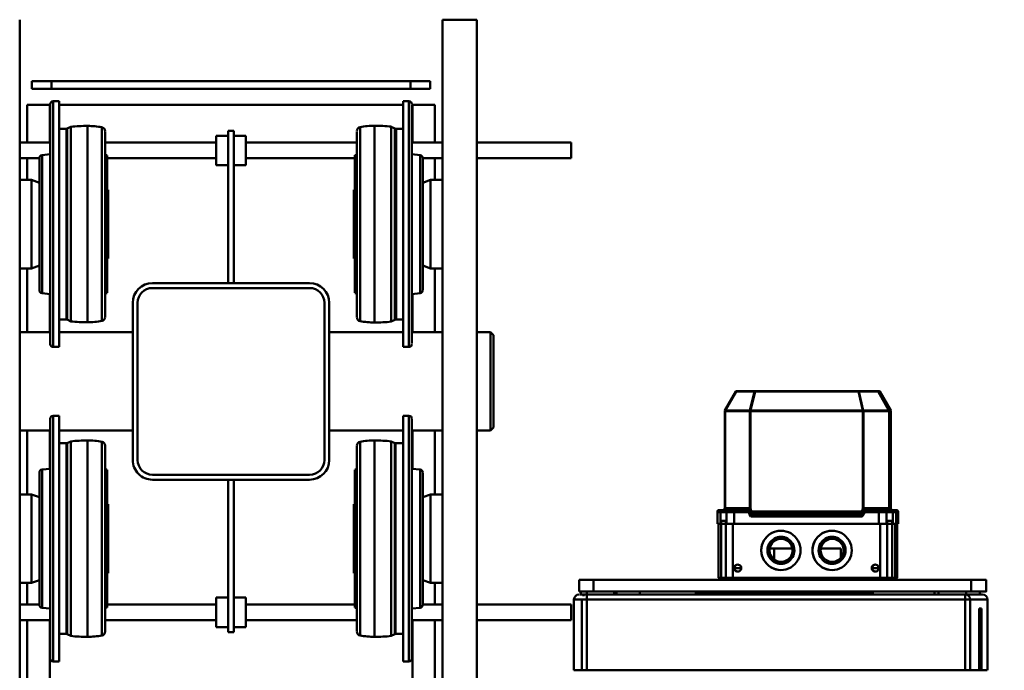
# Model space of a CAD drawing. Units: millimetres. Extents: x 0 to 11880, y 0 to 8400.
# Drawn here: x 2505 to 3507, y 3152 to 3813 of the extents above; entities that cross this region are included whole.
import ezdxf

# ---------------------------------------------------------------- set-up
doc = ezdxf.new("R2010")
doc.units = ezdxf.units.MM
doc.header["$MEASUREMENT"] = 0
doc.layers.add('(1) Shape lines', color=7, linetype='Continuous', lineweight=35)
doc.layers.add('(6) Dimensions', color=7, linetype='Continuous', lineweight=35)
doc.styles.add('Arial', font='ARIAL.TTF')
doc.dimstyles.new('Vertex Style', dxfattribs={"dimscale": 20, "dimtxt": 0.18, "dimasz": 3.6, "dimexe": 1.8, "dimexo": 0.0625, "dimgap": 1.7, "dimtad": 1, "dimdec": 1, "dimdsep": 46, "dimtxsty": 'Arial', "dimblk1": 'CLOSED', "dimblk2": 'CLOSED', "dimsah": 1, "dimcen": 0.09, "dimdle": 1.8, "dimclrd": 9, "dimclre": 9, "dimadec": 1, "dimazin": 2, "dimtfac": 0.65, "dimtdec": 4, "dimtmove": 0, "dimatfit": 3, "dimfxl": 0, "dimtolj": 1, "dimtzin": 0, "dimlwd": 25, "dimlwe": 25, "dimarcsym": 0})

# ---------------------------------------------------------------- blocks, each defined once
blk = doc.blocks.new('_Closed')
at = {"color": 0, "linetype": 'ByBlock', "lineweight": -2}
for p, q in [((-1, 0.166667), (0, 0)), ((-1, 0.166667), (-1, -0.166667)), ((0, 0), (-1, -0.166667)), ((0, 0), (-1, 0))]:
    blk.add_line(p, q, dxfattribs=at)
blk = doc.blocks.new('*D32')
at = {"layer": '(6) Dimensions', "color": 9, "lineweight": 25}
for p, q in [((2945, 3878.5), (3721, 3878.5)), ((3685, 3806.5), (3685, 2007.5)), ((2945, 1935.5), (3721, 1935.5))]:
    blk.add_line(p, q, dxfattribs=at)
at = {"layer": 'Defpoints', "color": 0}
for p in [(2885, 3878.5), (2885, 1935.5), (3685, 1935.5)]:
    blk.add_point(p, dxfattribs=at)
at = {"layer": '(6) Dimensions', "color": 9, "lineweight": 25, "xscale": 72, "yscale": 72, "zscale": 72}
for p, rotation in [((3685, 3878.5), 89.99999999999999), ((3685, 1935.5), 270)]:
    blk.add_blockref('_Closed', p, dxfattribs=dict(at, rotation=rotation))
at = {"layer": '(6) Dimensions', "color": 0, "lineweight": 35, "insert": (3618.7, 2907), "char_height": 70, "attachment_point": 5, "rotation": 90, "style": 'Arial'}
blk.add_mtext('\\A1;1943', dxfattribs=at)
blk = doc.blocks.new('Crane_3D_1_3ce1cd71-6272-4856-b6dc-6b305a1f5c1c')
at = {"layer": '(1) Shape lines', "color": 7, "linetype": 'Continuous', "lineweight": 50, "ltscale": 60}
for p, q in [((-389.6, 768.2), (-377.6, 768.2)), ((-389.6, 768.2), (-377.6, 768.2)), ((-377.6, 761.8), (-377.6, 747.9)), ((-377.6, 761.8), (-374.6, 761.8)), ((-374.6, 764.7), (-374.6, 747.1)), ((-369.6, 752.1), (-369.6, 769.7)), ((-369.6, 769.7), (-297.6, 769.7)), ((-297.6, 763.5), (-360.5, 763.5)), ((-360.5, 763.5), (-360.5, 761.1)), ((-356.5, 761.5), (-297.6, 761.5)), ((-297.6, 769.2), (-297.6, 763.5)), ((-297.6, 761.5), (-297.6, 763.5)), ((-297.6, 761.5), (-297.6, 761.1)), ((-297.6, 761.5), (-297.6, 761.5)), ((-389.6, 752.9), (-389.6, 368.8)), ((-389.6, 752.9), (-377.6, 752.9)), ((-369.6, 747), (-369.6, 752.1)), ((-297.6, 752.1), (-369.6, 752.1)), ((-360.5, 761.1), (-297.6, 761.1)), ((-360.2, 761.1), (-297.6, 761.1)), ((-358.5, 761.1), (-358.5, 761.3)), ((-356.5, 761.1), (-356.5, 761.3)), ((-297.6, 761.1), (-297.6, 752.1)), ((-297.6, 747), (-297.6, 752.1)), ((-377.6, 747.9), (-374.6, 747.9)), ((-374.6, 747.1), (-374.6, 362)), ((-369.6, 747), (-297.6, 747)), ((-369.6, 361.9), (-369.6, 747)), ((-297.6, 747), (-297.6, 361.9)), ((-377.6, 389.9), (-377.6, 719.9)), ((-374.6, 719.9), (-377.6, 719.9)), ((-374.6, 715.8), (-377.6, 715.8)), ((-561.3, 669.8), (-561.3, 671.3)), ((-462.6, 671.3), (-561.3, 671.3)), ((-561.3, 671.3), (-462.6, 671.3)), ((-460.8, 672.3), (-461.1, 671.9)), ((-460.6, 673.1), (-460.7, 672.5)), ((-460.6, 676.6), (-460.6, 676.8)), ((-460.6, 676.6), (-460.6, 675)), ((-460.6, 674.8), (-460.6, 675)), ((-460.6, 674.8), (-460.6, 672)), ((-460.6, 665.5), (-460.6, 672)), ((-458.6, 678.6), (-458.6, 678.8)), ((-446.6, 678.8), (-458.6, 678.8)), ((-458.6, 678.8), (-446.6, 678.8)), ((-458.6, 678.6), (-458.6, 677.5)), ((-456.9, 678.6), (-458.6, 678.6)), ((-456.9, 677.5), (-458.6, 677.5)), ((-458.6, 676.8), (-458.6, 677)), ((-458.6, 677), (-456.9, 677)), ((-458.6, 677), (-456.9, 677)), ((-458.6, 676.8), (-446.6, 676.8)), ((-458.6, 676.8), (-458.6, 673.4)), ((-458.6, 666.9), (-458.6, 673.4)), ((-458.6, 673.4), (-446.6, 673.4)), ((-458, 673.4), (-458, 673.4)), ((-457.6, 673.4), (-457.6, 673.4)), ((-456.9, 677.5), (-457, 677)), ((-457, 673.4), (-457, 673.4)), ((-456.6, 673.4), (-456.6, 673.4)), ((-454.1, 677.1), (-454.1, 678.5)), ((-451.8, 673.4), (-451.8, 673.4)), ((-448.6, 672), (-449.6, 672)), ((-449.6, 668.4), (-449.6, 672)), ((-449.4, 673.4), (-449.4, 673.4)), ((-448.6, 673.5), (-448.6, 673.5)), ((-448.6, 672.7), (-448.6, 672)), ((-391.6, 672.7), (-448.6, 672.7)), ((-446.6, 676.8), (-446.6, 678.8)), ((-391.6, 677.9), (-446.6, 677.9)), ((-446.6, 677.9), (-391.6, 677.9)), ((-446.6, 676.8), (-446.6, 673.4)), ((-391.6, 675.8), (-446.6, 675.8)), ((-446.6, 666.9), (-446.6, 673.4)), ((-391.6, 675.8), (-391.6, 677.9)), ((-391.6, 675.7), (-391.6, 675.8)), ((-391.6, 675.7), (-391.6, 675.7)), ((-391.6, 672.7), (-391.6, 675.7)), ((-391.6, 667.6), (-391.6, 672.7)), ((-389.6, 675.9), (-389.6, 675.9)), ((-389.6, 675.9), (-389.6, 675.9)), ((-389.6, 673.8), (-389.6, 673.8)), ((-389.6, 673.8), (-389.6, 673.8)), ((-581.1, 660), (-561.8, 671.2)), ((-581.1, 660), (-561.8, 671.2)), ((-581.1, 658.6), (-561.8, 669.7)), ((-581.1, 658.4), (-561.8, 669.4)), ((-561.8, 669.7), (-561.8, 671.2)), ((-561.8, 643.3), (-561.8, 669.4)), ((-561.8, 666.5), (-561.8, 666.5)), ((-561.8, 666.3), (-561.8, 666.3)), ((-561.8, 665.1), (-561.8, 665.1)), ((-561.8, 664.8), (-561.8, 664.8)), ((-462.6, 669.8), (-561.3, 669.8)), ((-561.3, 669.5), (-561.3, 669.8)), ((-462.6, 669.5), (-561.3, 669.5)), ((-561.3, 643.4), (-561.3, 669.5)), ((-462.6, 669.5), (-462.6, 643.4)), ((-460.6, 659.1), (-460.6, 665.5)), ((-458.6, 667.3), (-458.6, 667.3)), ((-458.6, 667), (-458.6, 667)), ((-458.6, 659.1), (-458.6, 666.9)), ((-446.6, 666.9), (-458.6, 666.9)), ((-448.6, 668.4), (-449.6, 668.4)), ((-448.6, 668.4), (-448.6, 667.6)), ((-391.6, 667.6), (-448.6, 667.6)), ((-446.6, 659.1), (-446.6, 666.9)), ((-425.6, 667.7), (-425.6, 667.7)), ((-425.6, 667.7), (-425.6, 667.7)), ((-425.6, 667.6), (-425.6, 667.6)), ((-391.6, 661.3), (-391.6, 667.6)), ((-391.6, 660.5), (-391.6, 661.3)), ((-389.6, 671.1), (-389.6, 671.1)), ((-389.6, 669), (-389.6, 669)), ((-389.6, 662.5), (-389.6, 662.5)), ((-581.6, 657.8), (-581.6, 659.1)), ((-581.6, 638.3), (-581.6, 657.8)), ((-581.1, 658.6), (-581.1, 660)), ((-581.1, 638.9), (-581.1, 658.4)), ((-460.6, 644), (-460.6, 659.1)), ((-458.6, 644), (-458.6, 659.1)), ((-446.6, 659.1), (-458.6, 659.1)), ((-458.6, 653.1), (-458.6, 653.1)), ((-455.6, 659.1), (-455.6, 659.1)), ((-455.6, 659.1), (-455.6, 659.1)), ((-455.6, 659.1), (-455.6, 659.1)), ((-452.7, 659.1), (-452.7, 659.1)), ((-452.7, 659.1), (-452.7, 659.1)), ((-451.6, 659.1), (-451.6, 659.1)), ((-451.6, 659.1), (-451.6, 659.1)), ((-448.6, 659.1), (-448.6, 659.1)), ((-391.6, 660.5), (-446.6, 660.5)), ((-446.6, 511.9), (-446.6, 659.1)), ((-425.6, 660.4), (-425.6, 660.4)), ((-425.6, 660.4), (-425.6, 660.4)), ((-401.6, 655.8), (-401.6, 659)), ((-401.6, 655.8), (-401.6, 652.3)), ((-401.6, 652.3), (-401.6, 652)), ((-397.6, 660.5), (-397.6, 660.5)), ((-397.6, 660.5), (-397.6, 660.5)), ((-395.6, 660.5), (-395.6, 660.5)), ((-391.6, 660.5), (-391.6, 660.5)), ((-391.6, 510.5), (-391.6, 660.5)), ((-376.6, 653), (-375.6, 653)), ((-581.1, 638.9), (-561.8, 643.3)), ((-581.1, 638.3), (-561.8, 642.7)), ((-561.8, 643.7), (-561.8, 643.7)), ((-561.8, 528.5), (-561.8, 642.7)), ((-561.3, 643.4), (-561.3, 642.7)), ((-561.3, 643.4), (-462.6, 643.4)), ((-561.3, 528.5), (-561.3, 642.7)), ((-561.3, 642.7), (-462.6, 642.7)), ((-560.8, 643.4), (-560.8, 643.4)), ((-560.8, 642.7), (-560.8, 642.7)), ((-560.8, 642.7), (-560.8, 642.7)), ((-560.3, 643.4), (-560.3, 643.4)), ((-560.3, 643.4), (-560.3, 643.4)), ((-560.3, 642.7), (-560.3, 642.7)), ((-560.3, 642.7), (-560.3, 642.7)), ((-459.6, 642.1), (-459.1, 642.1)), ((-459.1, 643), (-459.1, 642.1)), ((-459.1, 529.1), (-459.1, 642.1)), ((-459.1, 641.8), (-459.1, 641.8)), ((-458.6, 644.1), (-458.6, 644.1)), ((-456.9, 644), (-458.6, 644)), ((-456.9, 643), (-458.6, 643)), ((-456.9, 643), (-458.6, 643)), ((-457.1, 529.1), (-457.1, 642.1)), ((-457.1, 642.1), (-456, 642)), ((-456, 642), (-456, 529)), ((-456, 641.8), (-456, 641.8)), ((-454.1, 642), (-454.1, 529)), ((-454.1, 641.8), (-454.1, 641.8)), ((-389.6, 649.9), (-389.6, 649.9)), ((-389.6, 649.9), (-389.6, 649.9)), ((-389.6, 647.8), (-389.6, 647.8)), ((-389.6, 647.8), (-389.6, 647.8)), ((-581.6, 533.4), (-581.6, 638.3)), ((-581.1, 533.3), (-581.1, 638.3)), ((-459.1, 641.1), (-459.1, 641.1)), ((-456, 641.1), (-456, 641.1)), ((-454.1, 641.1), (-454.1, 641.1)), ((-419.6, 623.3), (-419.6, 625.3)), ((-412, 620.5), (-421.6, 620.5)), ((-421.6, 600.2), (-421.6, 620.5)), ((-421.6, 620.5), (-412, 620.5)), ((-421.6, 591.7), (-421.6, 591.7)), ((-419.6, 599.9), (-419.6, 599.8)), ((-419.6, 599.8), (-419.6, 597.8)), ((-419.6, 591.5), (-419.6, 591.5)), ((-421.6, 573), (-421.6, 573)), ((-419.6, 571.3), (-419.6, 573.3)), ((-410.5, 552.5), (-421.6, 552.5)), ((-410.5, 552.5), (-421.6, 552.5)), ((-421.6, 548.1), (-421.6, 552.4)), ((-401, 552.5), (-401, 552.5)), ((-401, 552.5), (-401, 552.5)), ((-419.6, 547.9), (-419.6, 547.8)), ((-419.6, 547.8), (-419.6, 545.8)), ((-407.2, 544), (-407.2, 544)), ((-407.2, 544), (-407.2, 544)), ((-403.6, 547.8), (-403.6, 547.8)), ((-581.6, 514.6), (-581.6, 533.4)), ((-581.1, 533.3), (-561.8, 528.5)), ((-581.1, 513.9), (-581.1, 532.7)), ((-581.1, 532.7), (-561.8, 527.9)), ((-459.1, 532.5), (-459.1, 532.5)), ((-459.1, 531.8), (-459.1, 531.8)), ((-456, 532.5), (-456, 532.5)), ((-456, 531.8), (-456, 531.8)), ((-454.1, 532.5), (-454.1, 532.5)), ((-454.1, 531.8), (-454.1, 531.8)), ((-421.6, 539.9), (-421.6, 539.9)), ((-419.6, 539.5), (-419.6, 539.5)), ((-561.8, 502.7), (-561.8, 527.9)), ((-462.6, 528.5), (-561.3, 528.5)), ((-561.3, 527.8), (-561.3, 528.5)), ((-462.6, 527.8), (-561.3, 527.8)), ((-561.3, 502.6), (-561.3, 527.8)), ((-560.8, 528.5), (-560.8, 528.5)), ((-560.8, 528.5), (-560.8, 528.5)), ((-560.8, 527.8), (-560.8, 527.8)), ((-560.8, 527.8), (-560.8, 527.8)), ((-560.3, 528.5), (-560.3, 528.5)), ((-560.3, 528.5), (-560.3, 528.5)), ((-560.3, 527.8), (-560.3, 527.8)), ((-560.3, 527.8), (-560.3, 527.8)), ((-462.6, 527.8), (-462.6, 502.6)), ((-460.6, 527.1), (-460.6, 527)), ((-460.6, 511.9), (-460.6, 527)), ((-459.6, 529.1), (-459.1, 529.1)), ((-459.6, 528.1), (-459.6, 528)), ((-459.6, 528.1), (-459.1, 528.1)), ((-459.1, 530.3), (-459.1, 530.3)), ((-459.1, 529.6), (-459.1, 529.6)), ((-459.1, 529.1), (-459.1, 528.1)), ((-458.6, 528), (-458.6, 527)), ((-458.6, 528), (-456.9, 528)), ((-458.6, 511.9), (-458.6, 527)), ((-458.6, 527), (-456.9, 527)), ((-456.9, 528), (-458.1, 528.1)), ((-456, 529), (-457.1, 529.1)), ((-456, 530.3), (-456, 530.3)), ((-456, 529.6), (-456, 529.6)), ((-454.1, 530.3), (-454.1, 530.3)), ((-454.1, 529.6), (-454.1, 529.6)), ((-581.1, 513.9), (-561.8, 502.7)), ((-581.1, 513.7), (-561.8, 502.5)), ((-561.8, 502.5), (-581.1, 513.7)), ((-460.6, 511.9), (-460.6, 505.6)), ((-458.6, 518.2), (-458.6, 518.2)), ((-458.6, 511.9), (-458.6, 504.2)), ((-458.6, 511.9), (-446.6, 511.9)), ((-455.6, 511.9), (-455.6, 511.9)), ((-455.6, 511.9), (-455.6, 511.9)), ((-455.6, 511.9), (-455.6, 511.9)), ((-452.7, 511.9), (-452.7, 511.9)), ((-452.7, 511.9), (-452.7, 511.9)), ((-451.6, 511.9), (-451.6, 511.9)), ((-451.6, 511.9), (-451.6, 511.9)), ((-448.6, 511.9), (-448.6, 511.9)), ((-446.6, 511.9), (-446.6, 504.2)), ((-401.6, 515.8), (-401.6, 519)), ((-401.6, 515.8), (-401.6, 512.3)), ((-401.6, 512.3), (-401.6, 512)), ((-389.6, 511.1), (-389.6, 511.1)), ((-561.8, 508.8), (-561.8, 508.8)), ((-561.8, 508.5), (-561.8, 508.5)), ((-561.8, 507.4), (-561.8, 507.4)), ((-561.8, 507.1), (-561.8, 507.1)), ((-462.6, 502.6), (-561.3, 502.6)), ((-462.6, 502.3), (-561.3, 502.3)), ((-462.6, 502.3), (-561.3, 502.3)), ((-460.6, 499.3), (-460.6, 505.6)), ((-458.6, 497.9), (-458.6, 504.2)), ((-458.6, 504.2), (-446.6, 504.2)), ((-448.6, 502.8), (-449.6, 502.8)), ((-449.6, 502.8), (-449.6, 499.3)), ((-448.6, 503.5), (-448.6, 502.8)), ((-391.6, 503.5), (-448.6, 503.5)), ((-391.6, 510.5), (-446.6, 510.5)), ((-446.6, 497.9), (-446.6, 504.2)), ((-425.6, 510.6), (-425.6, 510.6)), ((-425.6, 510.6), (-425.6, 510.6)), ((-425.6, 503.5), (-425.6, 503.5)), ((-425.6, 503.5), (-425.6, 503.5)), ((-417.6, 510.5), (-417.6, 510.5)), ((-415.6, 510.5), (-415.6, 510.5)), ((-397.6, 510.5), (-397.6, 510.5)), ((-397.6, 510.5), (-397.6, 510.5)), ((-395.6, 510.5), (-395.6, 510.5)), ((-391.6, 510.5), (-391.6, 510.5)), ((-391.6, 503.5), (-391.6, 510.5)), ((-391.6, 498.6), (-391.6, 503.5)), ((-389.6, 509), (-389.6, 509)), ((-389.6, 502.5), (-389.6, 502.5)), ((-446.6, 497.9), (-458.6, 497.9)), ((-446.6, 494.8), (-458.6, 494.8)), ((-446.6, 494.8), (-458.6, 494.8)), ((-457.4, 497.9), (-457.4, 497.9)), ((-457, 497.9), (-457, 497.9)), ((-456.3, 497.9), (-456.3, 497.9)), ((-456, 497.9), (-456, 497.9)), ((-451.7, 497.9), (-451.7, 497.9)), ((-448.6, 499.3), (-449.6, 499.3)), ((-448.6, 499.3), (-448.6, 498.6)), ((-391.6, 498.6), (-448.6, 498.6)), ((-448.6, 497.8), (-448.6, 497.8)), ((-391.6, 495.8), (-446.6, 495.8)), ((-391.6, 495.8), (-446.6, 495.8)), ((-391.6, 495.8), (-391.6, 495.8)), ((-389.6, 497.8), (-389.6, 497.8)), ((-389.6, 497.8), (-389.6, 497.8)), ((-375.6, 473), (-376.6, 473)), ((-377.6, 415.9), (-374.6, 415.9)), ((-377.6, 392.3), (-374.6, 392.3)), ((-377.6, 389.9), (-374.6, 389.9)), ((-389.6, 368.8), (-389.6, 368.8)), ((-389.6, 368.8), (-377.6, 368.8)), ((-374.6, 361.9), (-377.6, 361.9)), ((-374.6, 362), (-374.6, 354.4)), ((-297.6, 361.9), (-369.6, 361.9)), ((-369.6, 357), (-369.6, 361.9)), ((-297.6, 357), (-297.6, 361.9)), ((-389.6, 354.1), (-389.6, 354.1)), ((-389.6, 354.1), (-377.6, 354.1)), ((-377.6, 354.1), (-389.6, 354.1)), ((-374.6, 355.9), (-377.6, 355.9)), ((-377.6, 354.1), (-377.6, 354.1)), ((-369.6, 349.4), (-369.6, 357)), ((-369.6, 357), (-297.6, 357)), ((-297.6, 357), (-297.6, 348.9)), ((-834.5, 250), (-834.5, 346)), ((-818.5, 346), (-818.5, 250)), ((-297.6, 348.9), (-369.6, 348.9)), ((-364.5, 250), (-364.5, 346)), ((-348.5, 346), (-348.5, 250)), ((-641.5, 264), (-638.5, 267)), ((-541.5, 264), (-641.5, 264)), ((-641.5, 250), (-641.5, 264)), ((-638.5, 267), (-544.5, 267)), ((-544.5, 267), (-541.5, 264)), ((-541.5, 264), (-541.5, 250)), ((-959.5, 215), (-959.5, 250)), ((-223.5, 250), (-959.5, 250)), ((-223.5, 215), (-959.5, 215)), ((-834.5, 184), (-834.5, 215)), ((-818.5, 215), (-818.5, 195)), ((-706.5, 215), (-796.5, 215)), ((-796.5, 203), (-796.5, 215)), ((-786.5, 215), (-786.5, 215)), ((-716.5, 215), (-716.5, 215)), ((-706.5, 215), (-706.5, 203)), ((-641.5, 184), (-641.5, 215)), ((-541.5, 215), (-541.5, 184)), ((-476.5, 215), (-386.5, 215)), ((-476.5, 203), (-476.5, 215)), ((-466.5, 215), (-466.5, 215)), ((-396.5, 215), (-396.5, 215)), ((-386.5, 215), (-386.5, 203)), ((-364.5, 195), (-364.5, 215)), ((-348.5, 215), (-348.5, 184)), ((-897, 182.5), (-897, 202.5)), ((-897, 202.5), (-889, 202.5)), ((-889, 182.5), (-889, 202.5)), ((-834.5, 207.5), (-873, 207.5)), ((-873, 207.5), (-873, 184.5)), ((-796.5, 207.5), (-818.5, 207.5)), ((-706.5, 203), (-796.5, 203)), ((-793.6, 195), (-796.5, 203)), ((-706.5, 203), (-709.4, 195)), ((-641.4, 207.5), (-706.5, 207.5)), ((-476.5, 207.5), (-541.6, 207.5)), ((-476.5, 203), (-386.5, 203)), ((-473.6, 195), (-476.5, 203)), ((-386.5, 203), (-389.4, 195)), ((-364.5, 207.5), (-386.5, 207.5)), ((-223.5, 207.5), (-348.5, 207.5)), ((-822.7, 184), (-821.8, 192.3)), ((-681.5, 192.3), (-821.5, 192.3)), ((-684.5, 195), (-818.5, 195)), ((-681.2, 192.3), (-680.3, 184)), ((-502.7, 184), (-501.8, 192.3)), ((-501.5, 192.3), (-361.5, 192.3)), ((-498.6, 195), (-364.4, 195)), ((-361.2, 192.3), (-360.3, 184)), ((-897, 182.5), (-897, -182.5)), ((-897, 182.5), (-889, 182.5)), ((-889, -182.5), (-889, 182.5)), ((-876.5, 175), (-876.5, 181)), ((-627, 181), (-876, 181)), ((-873, 184.5), (-873, 184)), ((-834.5, 184.5), (-873, 184.5)), ((-630, 184), (-873, 184)), ((-641.4, 184.5), (-680.4, 184.5)), ((-626.5, 181), (-626.5, 175)), ((-556.5, 175), (-556.5, 181)), ((-556, 181), (-307, 181)), ((-553, 184), (-310, 184)), ((-502.6, 184.5), (-541.6, 184.5)), ((-223.5, 184.5), (-348.5, 184.5)), ((-306.5, 181), (-306.5, 175)), ((-626.5, 175), (-876.5, 175)), ((-873, 175), (-873, -175)), ((-848.5, 167.9), (-848.5, 175)), ((-654.5, 175), (-654.5, 167.9)), ((-641.5, 100), (-641.5, 175)), ((-556.5, 175), (-306.5, 175)), ((-541.5, 175), (-541.5, 100)), ((-528.5, 167.5), (-528.5, 175)), ((-334.5, 175), (-334.5, 167.5)), ((-850.6, 163), (-848.8, 166.6)), ((-652.8, 163), (-850.2, 163)), ((-654.6, 166.6), (-848.4, 166.6)), ((-654.9, 167.9), (-848.1, 167.9)), ((-654.2, 166.6), (-652.4, 163)), ((-530.5, 163), (-528.7, 166.6)), ((-530.1, 163), (-332.9, 163)), ((-528.3, 166.6), (-334.7, 166.6)), ((-528.1, 167.5), (-334.9, 167.5)), ((-334.3, 166.6), (-332.5, 163)), ((-651.9, 146), (-851.1, 146)), ((-531, 146), (-332, 146)), ((-653.2, 131.3), (-849.8, 131.3)), ((-529.7, 131.3), (-333.3, 131.3)), ((-657.2, 128), (-845.8, 128)), ((-834.5, 15), (-834.5, 128)), ((-821.8, 126.2), (-822, 128)), ((-681.5, 126.2), (-821.5, 126.2)), ((-681.5, 126), (-821.5, 126)), ((-818.5, 126), (-818.5, 15)), ((-786.5, 125), (-786.5, 126)), ((-716.5, 125), (-786.5, 125)), ((-716.5, 126), (-716.5, 125)), ((-681, 128), (-681.2, 126.2)), ((-525.7, 128), (-337.3, 128)), ((-501.8, 126.2), (-502, 128)), ((-501.5, 126.2), (-361.5, 126.2)), ((-501.5, 126), (-361.5, 126)), ((-466.5, 125), (-466.5, 126)), ((-466.5, 125), (-396.5, 125)), ((-396.5, 126), (-396.5, 125)), ((-364.5, 15), (-364.5, 126)), ((-361, 128), (-361.2, 126.2)), ((-348.5, 128), (-348.5, 15)), ((-671.5, 100), (-511.5, 100)), ((-671.5, 95), (-511.5, 95)), ((-691.5, -80), (-691.5, 80)), ((-686.5, -80), (-686.5, 80)), ((-496.5, 80), (-496.5, -80)), ((-491.5, 80), (-491.5, -80)), ((-841.5, 3), (-841.5, 15)), ((-811.5, 15), (-811.5, 3)), ((-371.5, 3), (-371.5, 15)), ((-341.5, 15), (-341.5, 3)), ((-846.5, 3), (-691.5, 3)), ((-846.5, 3), (-846.5, -3)), ((-336.5, 3), (-491.5, 3)), ((-336.5, 3), (-336.5, -3)), ((-846.5, -3), (-691.5, -3)), ((-841.5, -15), (-841.5, -3)), ((-811.5, -3), (-811.5, -15)), ((-491.5, -3), (-336.5, -3)), ((-371.5, -15), (-371.5, -3)), ((-341.5, -3), (-341.5, -15)), ((-834.5, -128), (-834.5, -15)), ((-818.5, -15), (-818.5, -126)), ((-364.5, -126), (-364.5, -15)), ((-348.5, -15), (-348.5, -128)), ((-511.5, -95), (-671.5, -95)), ((-511.5, -100), (-671.5, -100)), ((-641.5, -175), (-641.5, -100)), ((-541.5, -100), (-541.5, -175)), ((-657.3, -128), (-845.7, -128)), ((-821.9, -128), (-821.7, -126.2)), ((-681.6, -126), (-821.4, -126)), ((-681.6, -126.2), (-821.4, -126.2)), ((-716.5, -125), (-786.5, -125)), ((-786.5, -126), (-786.5, -125)), ((-716.5, -125), (-716.5, -126)), ((-681.3, -126.2), (-681.1, -128)), ((-526.1, -128), (-336.9, -128)), ((-337.3, -128), (-525.7, -128)), ((-501.9, -128), (-501.7, -126.2)), ((-361.6, -126), (-501.4, -126)), ((-361.6, -126.2), (-501.4, -126.2)), ((-396.5, -125), (-466.5, -125)), ((-466.5, -126), (-466.5, -125)), ((-396.5, -125), (-396.5, -126)), ((-361.3, -126.2), (-361.1, -128)), ((-653.3, -131.3), (-849.7, -131.3)), ((-333.3, -131.3), (-529.7, -131.3)), ((-652, -146), (-851, -146)), ((-332, -146), (-531, -146)), ((-848.7, -166.6), (-850.5, -163)), ((-652.9, -163), (-850.1, -163)), ((-848.5, -175), (-848.5, -167.5)), ((-654.7, -166.6), (-848.3, -166.6)), ((-654.9, -167.5), (-848.1, -167.5)), ((-654.5, -167.5), (-654.5, -175)), ((-652.5, -163), (-654.3, -166.6)), ((-528.7, -166.6), (-530.5, -163)), ((-332.9, -163), (-530.1, -163)), ((-528.5, -175), (-528.5, -167.5)), ((-334.7, -166.6), (-528.3, -166.6)), ((-334.9, -167.5), (-528.1, -167.5)), ((-334.5, -167.5), (-334.5, -175)), ((-332.5, -163), (-334.3, -166.6)), ((-626.5, -175), (-876.5, -175)), ((-876.5, -181), (-876.5, -175)), ((-626.5, -175), (-626.5, -181)), ((-306.5, -175), (-556.5, -175)), ((-556.5, -181), (-556.5, -175)), ((-306.5, -175), (-306.5, -181)), ((-897, -202.5), (-897, -182.5)), ((-897, -182.5), (-889, -182.5)), ((-889, -202.5), (-889, -182.5)), ((-626.5, -181), (-876.5, -181)), ((-629.5, -184), (-873.5, -184)), ((-873, -184), (-873, -184.5)), ((-873, -184.5), (-873, -207.5)), ((-834.5, -184.5), (-873, -184.5)), ((-834.5, -215), (-834.5, -184)), ((-821.8, -192.3), (-822.7, -184)), ((-680.3, -184), (-681.2, -192.3)), ((-641.4, -184.5), (-680.4, -184.5)), ((-641.5, -215), (-641.5, -184)), ((-306.5, -181), (-556.5, -181)), ((-309.5, -184), (-553.5, -184)), ((-309.5, -184), (-553.5, -184)), ((-502.6, -184.5), (-541.6, -184.5)), ((-541.5, -184), (-541.5, -215)), ((-501.8, -192.3), (-502.7, -184)), ((-360.3, -184), (-361.2, -192.3)), ((-348.5, -184), (-348.5, -215)), ((-223.5, -184.5), (-348.5, -184.5)), ((-681.5, -192.3), (-821.5, -192.3)), ((-684.5, -195), (-818.5, -195)), ((-818.5, -195), (-818.5, -215)), ((-796.5, -203), (-793.6, -195)), ((-709.4, -195), (-706.5, -203)), ((-361.5, -192.3), (-501.5, -192.3)), ((-364.2, -195), (-498.8, -195)), ((-364.5, -195), (-498.5, -195)), ((-476.5, -203), (-473.6, -195)), ((-389.4, -195), (-386.5, -203)), ((-364.5, -215), (-364.5, -195)), ((-897, -202.5), (-889, -202.5)), ((-834.5, -207.5), (-873, -207.5)), ((-796.5, -207.5), (-818.5, -207.5)), ((-706.5, -203), (-796.5, -203)), ((-796.5, -215), (-796.5, -203)), ((-706.5, -203), (-706.5, -215)), ((-641.4, -207.5), (-706.5, -207.5)), ((-476.5, -207.5), (-541.6, -207.5)), ((-386.5, -203), (-476.5, -203)), ((-476.5, -215), (-476.5, -203)), ((-386.5, -203), (-386.5, -215)), ((-364.5, -207.5), (-386.5, -207.5)), ((-223.5, -207.5), (-348.5, -207.5)), ((-959.5, -215), (-223.5, -215))]:
    blk.add_line(p, q, dxfattribs=at)
at = {"layer": '(1) Shape lines', "color": 7, "linetype": 'Continuous', "lineweight": 50, "ltscale": 20}
for p, q in [((-462.1, 671.3), (-461, 671.3)), ((-461.9, 671.3), (-461.8, 671.4)), ((-461.8, 671.4), (-461.2, 671.8)), ((-461.7, 671.4), (-461.8, 671.3)), ((-461.8, 671.3), (-461.7, 671.4)), ((-461.8, 671.3), (-461.1, 671.3)), ((-461.6, 671.5), (-461.2, 671.8)), ((-461.2, 671.8), (-461.4, 671.6)), ((-461.2, 671.8), (-460.9, 672.2)), ((-460.9, 672.2), (-460.7, 672.6)), ((-460.7, 672.6), (-460.7, 672.5)), ((-391.5, 675.1), (-391.4, 674.9)), ((-391.3, 674.7), (-391.2, 674.5)), ((-390.8, 674.2), (-390.7, 674)), ((-390.4, 673.9), (-390.3, 673.9)), ((-390.1, 675.7), (-389.6, 675.9)), ((-389.8, 673.8), (-389.6, 673.8)), ((-462.4, 669.7), (-462, 669.9)), ((-462, 669.8), (-461.2, 670.3)), ((-462, 669.8), (-461.7, 670)), ((-462, 669.9), (-461.7, 670)), ((-461.8, 669.9), (-462, 669.8)), ((-461.3, 670.2), (-461.3, 670.2)), ((-461.3, 670.2), (-461.3, 670.2)), ((-461.2, 670.3), (-461, 670.5)), ((-461.1, 670.4), (-461.2, 670.3)), ((-461.2, 670.3), (-461.1, 670.4)), ((-460.8, 670.8), (-460.7, 671)), ((-391.5, 646.3), (-391.6, 645.9)), ((-391.3, 646.8), (-391.5, 646.3)), ((-391, 647.2), (-391.3, 646.8)), ((-390.6, 647.5), (-391, 647.2)), ((-390.1, 647.7), (-390.6, 647.5)), ((-389.6, 647.8), (-390.1, 647.7)), ((-460.3, 527.8), (-460.5, 527.5)), ((-391.6, 527.8), (-391.5, 527.4)), ((-391.6, 525.7), (-391.5, 525.2)), ((-391.5, 527.4), (-391.3, 526.9)), ((-391.5, 525.2), (-391.3, 524.7)), ((-391.3, 526.9), (-391, 526.4)), ((-391.3, 524.7), (-391, 524.3)), ((-391, 526.4), (-390.6, 526.1)), ((-462.2, 502.4), (-462.6, 502.4)), ((-461.6, 502.2), (-462.1, 502.4)), ((-461.9, 502.4), (-461.9, 502.4)), ((-461.2, 501.9), (-461.7, 502.2)), ((-461.7, 502.2), (-461.3, 502)), ((-461.5, 502.1), (-461.6, 502.2)), ((-461.3, 502), (-461.3, 502)), ((-461.2, 501.8), (-461.2, 501.9)), ((-460.7, 501.2), (-460.8, 501.3)), ((-391.5, 510.5), (-391.3, 510.5)), ((-391.3, 510.5), (-391.3, 510.5)), ((-390.7, 510.6), (-390.6, 510.6)), ((-390.6, 510.6), (-390.3, 510.6)), ((-391.3, 496.8), (-391.5, 496.4)), ((-391, 497.2), (-391.3, 496.8)), ((-390.7, 497.5), (-390.6, 497.5)), ((-390.7, 497.5), (-390.6, 497.5)), ((-390.6, 497.5), (-390.3, 497.6)), ((-390.6, 497.5), (-390.3, 497.6)), ((-389.6, 497.8), (-390.3, 497.6)), ((-389.6, 497.8), (-390.3, 497.6)), ((-389.6, 497.8), (-389.9, 497.9)), ((-389.6, 497.8), (-389.6, 497.8)), ((-389.6, 497.8), (-389.6, 497.8))]:
    blk.add_line(p, q, dxfattribs=at)
at = {"layer": '(1) Shape lines', "color": 7, "linetype": 'Continuous', "lineweight": 50, "ltscale": 60}
for points in [[(-389.6, 768.2), (-389.6, 768.2), (-389.6, 752.9)], [(-377.6, 761.8), (-377.6, 768.2), (-377.6, 768.2)], [(-360.5, 763.5), (-358.5, 761.3)], [(-358.5, 761.3), (-358.5, 761.3)], [(-356.5, 761.5), (-358, 763)], [(-356.5, 761.3), (-356.5, 761.5)], [(-377.6, 747.9), (-377.6, 719.9), (-377.6, 719.9)], [(-462.6, 671.3), (-462.6, 671.3)], [(-462.6, 671.3), (-461.1, 671.3)], [(-460.9, 671.6), (-462, 671.3)], [(-460.9, 671.6), (-461.2, 671.8)], [(-461.2, 670.3), (-460.6, 671.6)], [(-460.9, 671.6), (-461, 671.3), (-461.1, 671.3)], [(-461.1, 671.3), (-461.1, 671.3), (-461.1, 671.3)], [(-461.1, 671.3), (-460.7, 671.3)], [(-460.9, 671.6), (-460.6, 671.9)], [(-460.9, 671.6), (-460.6, 671.6)], [(-460.6, 676.8), (-460.6, 676.8), (-460.6, 676.8)], [(-456.9, 678.6), (-456.9, 677.5)], [(-454.1, 678.5), (-456.9, 678.6)], [(-456.9, 677.5), (-456, 677.1)], [(-456.9, 677), (-454.1, 677.1)], [(-456, 677.1), (-454.1, 678.5)], [(-452.6, 673.4), (-452.6, 673.4)], [(-452.6, 673.4), (-452.6, 673.4)], [(-451.7, 673.4), (-451.7, 673.4)], [(-391.6, 677.9), (-391.6, 677.9), (-391.6, 677.9)], [(-389.6, 675.8), (-391.6, 677.8)], [(-391.6, 675.7), (-389.6, 673.7)], [(-391.6, 672.7), (-389.9, 671.7)], [(-389.6, 673.7), (-389.9, 671.7)], [(-389.9, 671.7), (-389.9, 667.3)], [(-389.6, 675.9), (-389.6, 675.9)], [(-389.6, 675.9), (-389.6, 673.8)], [(-389.6, 673.8), (-389.6, 673.7)], [(-462.6, 669.5), (-461.2, 670.3)], [(-462.6, 669.8), (-462.6, 669.7)], [(-462.1, 669.8), (-462.6, 669.8)], [(-462, 669.8), (-462.6, 669.7)], [(-462.6, 669.7), (-462.6, 669.5)], [(-461.2, 670.3), (-461.2, 670.3)], [(-391.6, 667.6), (-389.9, 667.3)], [(-389.6, 661.2), (-391.6, 661.3)], [(-389.9, 667.3), (-389.6, 661.2)], [(-389.6, 661.2), (-389.6, 651.7), (-389.6, 647.8)], [(-376.6, 473), (-376.6, 653), (-376.6, 653)], [(-375.6, 653), (-375.6, 653), (-375.6, 473)], [(-461.2, 643.5), (-462.6, 643.4)], [(-462.6, 643.4), (-462.6, 643.1)], [(-460.9, 643), (-462.6, 643.1)], [(-462.6, 643.1), (-462.6, 642.7)], [(-462.6, 642.7), (-461.1, 642.4)], [(-460.6, 644.1), (-461.2, 643.5)], [(-460.9, 643), (-461.2, 643.5)], [(-460.9, 643), (-461.1, 642.4)], [(-461.1, 642.4), (-459.6, 642.1)], [(-460.9, 643), (-460.3, 643.3)], [(-460.9, 643), (-459.6, 642.8)], [(-458.6, 643), (-460.6, 644)], [(-459.6, 642.8), (-459.6, 643)], [(-459.6, 642.1), (-459.6, 642.8)], [(-458.6, 644), (-458.6, 643), (-458.6, 643)], [(-456.9, 644), (-456.9, 643)], [(-454.1, 642), (-456.9, 644)], [(-456.9, 643), (-456, 642)], [(-456, 642), (-454.1, 642)], [(-421.6, 552.5), (-421.6, 552.5), (-421.6, 571)], [(-402.6, 549.4), (-402.6, 549.4)], [(-401.6, 550.9), (-401.6, 550.9)], [(-461.1, 528.8), (-462.6, 528.5)], [(-462.6, 528.5), (-462.6, 528.2)], [(-462.6, 528.2), (-462.6, 527.8)], [(-460.9, 528.2), (-462.6, 528.2)], [(-462.6, 527.8), (-461.2, 527.8)], [(-460.9, 528.2), (-461.2, 527.8)], [(-461.2, 527.8), (-460.6, 527.1)], [(-459.6, 529.1), (-461.1, 528.8)], [(-460.9, 528.2), (-461.1, 528.8)], [(-460.9, 528.2), (-459.6, 528.4)], [(-460.9, 528.2), (-460.3, 527.8)], [(-460.6, 527.1), (-460.3, 527.8)], [(-460.3, 527.8), (-459.6, 528.1)], [(-459.6, 528.4), (-459.6, 529.1)], [(-459.6, 528.1), (-459.6, 528.4)], [(-456.9, 527), (-454.1, 529)], [(-456, 529), (-456.9, 528)], [(-456.9, 528), (-456.9, 527)], [(-454.1, 529), (-456, 529)], [(-389.6, 512.8), (-389.6, 513.1)], [(-389.6, 513.1), (-389.6, 513.1)], [(-389.6, 513.1), (-389.6, 513.1)], [(-389.6, 512.6), (-389.6, 512.6)], [(-561.3, 502.3), (-561.3, 502.3), (-561.3, 502.6)], [(-462.6, 502.6), (-462.6, 502.4)], [(-461.2, 501.9), (-462.6, 502.6)], [(-462.6, 502.4), (-462.6, 502.3)], [(-462.6, 502.3), (-462.2, 502.3)], [(-461.9, 502.3), (-462.6, 502.4)], [(-461.2, 501.9), (-461.2, 501.9)], [(-460.6, 500.5), (-461.2, 501.9)], [(-389.6, 510.6), (-391.6, 510.5)], [(-391.6, 510.5), (-389.6, 510.6)], [(-391.6, 503.5), (-389.9, 503.8)], [(-389.6, 510), (-389.9, 503.8)], [(-389.9, 503.8), (-389.9, 499.6)], [(-460.6, 496.8), (-460.6, 496.8), (-460.6, 499.3)], [(-458.6, 494.8), (-458.6, 494.8), (-458.6, 497.9)], [(-456.2, 497.9), (-456.2, 497.9)], [(-455.9, 497.9), (-456, 497.9)], [(-451.8, 497.9), (-451.8, 497.9)], [(-451.7, 497.9), (-451.7, 497.9)], [(-446.6, 494.8), (-446.6, 494.8), (-446.6, 497.9)], [(-391.6, 498.6), (-389.9, 499.6)], [(-391.6, 495.8), (-391.6, 495.8), (-391.6, 498.6)], [(-391.6, 495.8), (-391.5, 496.5), (-391.3, 496.9), (-391, 497.2), (-390.7, 497.5), (-390.3, 497.6), (-389.6, 497.8)], [(-391.6, 495.8), (-391.5, 496.5), (-391.3, 496.9), (-391, 497.2), (-390.7, 497.5), (-390.3, 497.6), (-389.6, 497.8)], [(-389.9, 499.6), (-389.6, 497.8)], [(-389.6, 499.9), (-389.6, 499.9)], [(-389.6, 499.9), (-389.6, 499.9)], [(-389.6, 499.9), (-389.6, 499.9)], [(-389.6, 497.8), (-389.6, 497.8)], [(-377.6, 389.9), (-377.6, 361.9), (-377.6, 361.9)], [(-389.6, 368.8), (-389.6, 354.1), (-389.6, 354.1)], [(-377.6, 361.8), (-377.6, 355.9), (-377.6, 355.9)], [(-377.6, 354.1), (-377.6, 354.1), (-377.6, 355.7)], [(-818.5, 346), (-818.5, 346), (-834.5, 346)], [(-348.5, 346), (-348.5, 346), (-364.5, 346)], [(-811.6, 15), (-811.5, 15), (-841.4, 15)], [(-341.5, 15), (-341.5, 15), (-371.5, 15)], [(-811.6, -15), (-811.5, -15), (-841.4, -15)], [(-341.5, -15), (-341.5, -15), (-371.5, -15)]]:
    blk.add_lwpolyline(points, dxfattribs=at)
at = {"layer": '(1) Shape lines', "color": 7, "linetype": 'Continuous', "lineweight": 50, "ltscale": 20}
for points in [[(-360.5, 763.5), (-359.4, 763.4), (-358, 763)], [(-460.8, 672.3), (-460.9, 672.2), (-461, 672)], [(-460.5, 527.4), (-460.6, 527.4), (-460.5, 527.5)], [(-391, 524.3), (-390.6, 523.9), (-390.1, 523.8), (-389.6, 523.7)], [(-390.6, 526.1), (-390.1, 525.9), (-389.6, 525.8)], [(-461.1, 501.7), (-461.2, 501.9), (-461.1, 501.7)], [(-391.5, 496.5), (-391.5, 496.5), (-391.3, 496.8), (-391.3, 496.9)], [(-391.5, 496.5), (-391.3, 496.8), (-391.3, 496.9)]]:
    blk.add_lwpolyline(points, dxfattribs=at)
at = {"layer": '(1) Shape lines', "color": 7, "linetype": 'Continuous', "lineweight": 50, "ltscale": 60}
for centre, radius, start, end in [((-369.6, 764.7), 5, 90, 180), ((-561.3, 670.3), 1, 90, 120.1753), ((-458.6, 676.8), 2, 134.4246, 135), ((-458.6, 676.8), 2, 109.6918, 115.0891), ((-458.6, 676.8), 2, 90, 90.7488), ((-580.6, 659.1), 1, 146.5666, 153.4235), ((-580.6, 659.1), 1, 120.1753, 120.3132), ((-376.6, 652), 1, 90, 179.9999), ((-375.6, 654), 1, 270, 359.9865), ((-580.6, 514.6), 1, 195.3254, 239.8247), ((-561.3, 503.3), 1, 239.8247, 270), ((-458.6, 496.8), 2, 180, 270), ((-376.6, 474), 1, 180.0001, 270), ((-375.6, 472), 1, 0.0135, 90), ((-369.6, 353.9), 5, 180, 270), ((-818.8, 192), 3, 90, 174), ((-684.2, 192), 3, 6, 90), ((-498.9, 192), 3, 90, 174), ((-364.1, 192), 3, 6, 90), ((-873.5, 181), 3, 90, 180), ((-629.5, 181), 3, 0, 90), ((-553.5, 181), 3, 90, 180), ((-309.5, 181), 3, 0, 90), ((-691.6, 146), 160, 173.9008, 180), ((-851.5, 167.9), 3, 333, 0), ((-651.5, 167.9), 3, 180, 207), ((-811.4, 146), 160, 0, 6.0992), ((-371.4, 146), 160, 173.9008, 180), ((-530.5, 167.5), 2, 333, 0), ((-332.5, 167.5), 2, 180, 207), ((-491.6, 146), 160, 0, 6.0992), ((-771.6, 146), 80, 180, 190.6151), ((-731.4, 146), 80, 349.3849, 0), ((-451.4, 146), 80, 180, 190.6151), ((-411.6, 146), 80, 349.3849, 0), ((-846.3, 132), 4, 190.6151, 270), ((-656.7, 132), 4, 270, 349.3849), ((-526.1, 132), 4, 190.6151, 270), ((-336.9, 132), 4, 270, 349.3849), ((-818.8, 126.5), 3, 186, 189.5941), ((-684.2, 126.5), 3, 350.4059, 354), ((-498.8, 126.5), 3, 186, 189.5941), ((-364.2, 126.5), 3, 350.4059, 354), ((-671.5, 80), 20, 90, 180), ((-671.5, 80), 15, 90, 180), ((-511.5, 80), 20, 0, 90), ((-511.5, 80), 15, 0, 90), ((-671.5, -80), 20, 180, 270), ((-671.5, -80), 15, 180, 270), ((-511.5, -80), 15, 270, 0), ((-511.5, -80), 20, 270, 0), ((-846.1, -132), 4, 90, 169.3849), ((-818.7, -126.5), 3, 170.4059, 174), ((-684.3, -126.5), 3, 6, 9.5941), ((-656.9, -132), 4, 10.6151, 90), ((-526.1, -132), 4, 90, 169.3849), ((-498.7, -126.5), 3, 170.4059, 174), ((-364.3, -126.5), 3, 6, 9.5941), ((-336.9, -132), 4, 10.6151, 90), ((-771.4, -146), 80, 169.3849, 180), ((-731.6, -146), 80, 0, 10.6151), ((-451.4, -146), 80, 169.3849, 180), ((-411.6, -146), 80, 0, 10.6151), ((-691.4, -146), 160, 180, 186.0992), ((-811.6, -146), 160, 353.9008, 0), ((-371.4, -146), 160, 180, 186.0992), ((-491.6, -146), 160, 353.9008, 0), ((-850.5, -167.5), 2, 0, 27), ((-652.5, -167.5), 2, 153, 180), ((-530.5, -167.5), 2, 0, 27), ((-332.5, -167.5), 2, 153, 180), ((-873.5, -181), 3, 180, 270), ((-629.5, -181), 3, 270, 0), ((-553.5, -181), 3, 180, 270), ((-309.5, -181), 3, 270, 0), ((-818.8, -192), 3, 186, 270), ((-684.2, -192), 3, 270, 354), ((-498.8, -192), 3, 186, 270), ((-364.2, -192), 3, 270, 354)]:
    blk.add_arc(centre, radius, start, end, dxfattribs=at)
for centre, major_axis, ratio, start_param, end_param in [((-356.5, 761.4), (2, 0.09), 0.017433, 1.569968, 3.138473), ((-369.6, 747.1), (-5, 0), 0.994113, 4.712389, 6.283185), ((-356.5, 761.3), (-2, 0), 0.017452, 4.712389, 6.283185), ((-369.6, 747.1), (-5, 0), 0.017452, 0, 1.570796), ((-561.3, 670.3), (1, 0), 0.999848, 1.570796, 2.094395), ((-458.6, 676.8), (2, 0), 0.999848, 1.570796, 3.141593), ((-458.6, 675), (2, 0), 0.999848, 1.570796, 3.141593), ((-459.6, 676.6), (1, 0), 0.017452, 3.141593, 4.393623), ((-458.6, 674.8), (2, 0), 0.999848, 3.109048, 3.141593), ((-458.6, 672), (2, 0), 0.694658, 1.570796, 3.141593), ((-458.6, 676.6), (2, 0), 0.999848, 2.866141, 2.887191), ((-458.6, 674.8), (2, 0), 0.999848, 1.570796, 2.887658), ((-458.6, 676.6), (2, 0), 0.999848, 2.617977, 2.617994), ((-458.6, 676.6), (2, 0), 0.999848, 2.352364, 2.361555), ((-458.6, 675), (-2, 0), 0.999848, 5.497546, 5.497834), ((-458.6, 676.5), (1, 0), 0.999848, 1.570796, 2.877967), ((-458.6, 676.6), (2, 0), 0.999848, 1.570796, 2.03433), ((-458.6, 675), (-2, 0), 0.999848, 4.712389, 4.712433), ((-459.1, 673.3), (1, 0), 0.999848, 5.217153, 5.217266), ((-459.1, 673.3), (2, 0), 0.999848, 4.953912, 4.953961), ((-451.8, 673.1), (0.8, 0), 0.999848, 2.759517, 2.763342), ((-449.4, 673.5), (0.8, 0), 0.999848, 6.213218, 6.21711), ((-561.3, 668.8), (-0.497, 0.868), 0.211317, 0.015464, 0.691067), ((-561.3, 670.3), (1, 0), 0.71934, 2.094374, 2.094395), ((-561.3, 668.8), (1, 0), 0.999848, 1.958393, 2.094395), ((-561.3, 668.8), (0.372, -0.928), 0.35967, 3.15891, 3.872635), ((-561.3, 668.8), (1, 0), 0.694658, 1.570796, 2.094395), ((-561.3, 668.8), (1, 0), 0.999848, 1.570796, 1.958393), ((-458.6, 665.5), (2, 0), 0.694658, 1.570796, 3.141593), ((-459.1, 671.8), (1, 0), 0.999848, 5.217153, 5.217266), ((-459.1, 671.8), (2, 0), 0.999848, 4.953912, 4.953961), ((-459.1, 671.8), (-2, 0), 0.999848, 1.824809, 1.824864), ((-458.6, 668), (2, 0), 0.71934, 1.570796, 1.570845), ((-580.6, 659.1), (1, 0), 0.999848, 2.094395, 3.141593), ((-580.6, 659.1), (1, 0), 0.71934, 2.792527, 3.141593), ((-580.6, 657.8), (1, 0), 0.694658, 2.094395, 3.141593), ((-580.6, 657.8), (1, 0), 0.999848, 2.694015, 2.871139), ((-580.6, 657.8), (1, 0), 0.999848, 2.389974, 2.541352), ((-580.6, 657.8), (1, 0), 0.999848, 2.094395, 2.311002), ((-580.6, 659.1), (-0.503, 0.864), 0.194227, 6.267777, 6.492978), ((-580.6, 659.1), (1, 0), 0.71934, 2.094395, 2.094521), ((-580.6, 659.1), (-0.503, 0.864), 0.194227, 0.659373, 0.660195), ((-580.6, 657.8), (-0.497, 0.868), 0.211317, 0.015464, 0.691067), ((-458.6, 659.1), (2, 0), 0.017452, 3.141593, 4.712389), ((-401.6, 655.5), (-3.5, 0), 0.999848, 4.712389, 7.853982), ((-401.6, 655.8), (3.5, 0), 0.999848, 3.176732, 4.712389), ((-401.6, 655.5), (-3.5, 0), 0.999848, 1.570796, 4.712389), ((-401.6, 655.8), (3.5, 0), 0.999848, 4.712389, 6.248046), ((-561.3, 642.7), (0.223, -0.975), 0.493075, 3.93974, 4.615343), ((-561.3, 642.7), (1, 0), 0.694658, 1.570796, 2.094395), ((-561.3, 642.7), (1, 0), 0.017452, 4.18879, 4.712389), ((-560.3, 643.4), (0.242, -0.97), 0.485996, 4.534047, 4.537994), ((-560.3, 643.4), (0.384, -0.924), 0.347329, 4.508531, 4.512669), ((-458.6, 644), (2, 0), 0.017452, 3.141593, 4.712389), ((-459.6, 644), (1, 0), 0.999848, 3.328792, 3.687817), ((-459.6, 644), (1, 0), 0.999848, 3.868988, 4.003968), ((-459.6, 644), (1, 0), 0.999848, 4.275122, 4.337185), ((-459.1, 642.1), (2, 0), 0.017452, 0.261799, 1.570796), ((-458.6, 643), (1, 0), 0.017452, 4.455055, 4.712389), ((-458.1, 642.1), (-0.065, -0.998), 0.965779, 1.638136, 2.808592), ((-580.6, 638.3), (1, 0), 0.694658, 2.944095, 3.141593), ((-580.6, 638.3), (1, 0), 0.017452, 3.141593, 4.18879), ((-580.6, 638.3), (1, 0), 0.694658, 2.094395, 2.814312), ((-580.6, 640.3), (0.242, -0.97), 0.485996, 3.900806, 3.901627), ((-580.6, 640.3), (1, 0), 0.71934, 2.094395, 2.094521), ((-580.6, 640.3), (1, 0), 0.017452, 2.094395, 2.094521), ((-580.6, 640.3), (0.242, -0.97), 0.485996, 4.575588, 4.576408), ((-580.6, 638.3), (0.223, -0.975), 0.493075, 3.93974, 4.615343), ((-419.6, 611.5), (-20, 0), 0.999848, 4.712389, 7.853982), ((-419.6, 611.5), (-20, 0), 0.999848, 1.570796, 4.712389), ((-419.6, 611.5), (13.7, 0), 0.999848, 1.570796, 4.712389), ((-419.6, 611.6), (11.7, 0), 0.999848, 1.570796, 4.712389), ((-419.6, 611.5), (13.7, 0), 0.999848, 4.712389, 7.853982), ((-419.6, 611.6), (11.7, 0), 0.999848, 4.712389, 7.853982), ((-419.6, 611.5), (20, 0), 0.999848, 3.284392, 4.712389), ((-419.6, 611.7), (-11.8, 0), 0.999848, 0.174558, 1.570796), ((-419.6, 611.7), (-11.8, 0), 0.999848, 1.570796, 2.967046), ((-419.6, 611.5), (20, 0), 0.999848, 4.712389, 6.140386), ((-419.6, 559.5), (-20, 0), 0.999848, 4.712389, 7.853982), ((-419.6, 559.5), (13.7, 0), 0.999848, 1.570796, 4.712389), ((-419.6, 559.6), (11.7, 0), 0.999848, 1.570796, 4.712389), ((-419.6, 559.5), (-20, 0), 0.999848, 1.570796, 4.712389), ((-419.6, 559.5), (13.7, 0), 0.999848, 4.712389, 7.853982), ((-419.6, 559.6), (11.7, 0), 0.999848, 4.712389, 7.853982), ((-419.6, 559.5), (20, 0), 0.999848, 3.284392, 4.712389), ((-419.6, 559.7), (-11.8, 0), 0.999848, 0.174558, 1.570796), ((-419.6, 559.7), (-11.8, 0), 0.999848, 1.570796, 2.967046), ((-419.6, 559.5), (20, 0), 0.999848, 4.712389, 6.140386), ((-580.6, 533.4), (1, 0), 0.71934, 3.141593, 3.33909), ((-580.6, 533.4), (1, 0), 0.017452, 3.141593, 4.18879), ((-580.6, 533.4), (1, 0), 0.71934, 3.410214, 3.638398), ((-580.6, 533.4), (1, 0), 0.71934, 3.702979, 4.18879), ((-580.6, 535.3), (1, 0), 0.017452, 2.094395, 2.094521), ((-580.6, 535.3), (-0.223, -0.975), 0.493075, 4.809435, 4.810256), ((-580.6, 535.3), (-0.223, -0.975), 0.493075, 5.484217, 5.485038), ((-580.6, 535.3), (1, 0), 0.694658, 4.188665, 4.18879), ((-580.6, 533.4), (-0.242, -0.97), 0.485996, 4.84837, 5.523972), ((-561.3, 528.6), (-0.242, -0.97), 0.485996, 4.84837, 5.523972), ((-561.3, 528.6), (1, 0), 0.017452, 4.18879, 4.324792), ((-561.3, 528.6), (-0.384, -0.924), 0.347329, 4.872968, 5.586692), ((-561.3, 528.6), (1, 0), 0.71934, 4.18879, 4.712389), ((-561.3, 528.6), (1, 0), 0.017452, 4.324792, 4.712389), ((-459.6, 527), (1, 0), 0.999848, 2.512283, 2.986041), ((-458.6, 527), (2, 0), 0.017452, 3.141593, 4.712389), ((-459.6, 527), (1, 0), 0.999848, 1.92813, 2.057942), ((-459.6, 527), (1, 0), 0.999848, 1.570796, 1.595137), ((-458.6, 528), (1, 0), 0.017452, 3.141593, 4.712389), ((-459.1, 529.1), (2, 0), 0.017452, 0.261799, 1.570796), ((-459.1, 528.1), (1, 0), 0.017452, 0.261799, 1.570796), ((-458.1, 529.1), (-0.065, -0.998), 0.965779, 0.067339, 1.638136), ((-580.6, 514.6), (1, 0), 0.71934, 3.141593, 4.18879), ((-580.6, 514.6), (1, 0), 0.999848, 3.43955, 3.585028), ((-580.6, 514.6), (1, 0), 0.999848, 3.705877, 4.18879), ((-580.6, 515.9), (0.497, 0.868), 0.211317, 2.450526, 2.451347), ((-580.6, 515.9), (1, 0), 0.694658, 4.188664, 4.18879), ((-580.6, 515.9), (0.497, 0.868), 0.211317, 3.125307, 3.126129), ((-580.6, 515.9), (1, 0), 0.999848, 4.188664, 4.18879), ((-580.6, 514.6), (0.503, 0.864), 0.194227, 2.481398, 3.157001), ((-458.6, 511.9), (2, 0), 0.017452, 3.141593, 4.712389), ((-401.6, 515.5), (-3.5, 0), 0.999848, 4.712389, 7.853982), ((-401.6, 515.8), (3.5, 0), 0.999848, 3.176732, 4.712389), ((-401.6, 515.5), (-3.5, 0), 0.999848, 1.570796, 4.712389), ((-401.6, 515.8), (3.5, 0), 0.999848, 4.712389, 6.248046), ((-561.3, 503.3), (0.503, 0.864), 0.194227, 2.481398, 3.157001), ((-561.3, 504.8), (-0.372, -0.928), 0.35967, 5.552148, 5.552468), ((-561.3, 504.8), (1, 0), 0.694658, 4.18879, 4.188812), ((-561.3, 504.8), (1, 0), 0.999848, 4.18879, 4.188812), ((-561.3, 503.3), (1, 0), 0.71934, 4.18879, 4.712389), ((-561.3, 503.3), (1, 0), 0.999848, 4.18879, 4.712389), ((-458.6, 505.6), (2, 0), 0.71934, 3.141593, 4.712389), ((-459.1, 501.8), (2, 0), 0.999848, 1.329224, 1.329273), ((-459.1, 501.8), (2, 0), 0.999848, 1.316729, 1.316783), ((-459.1, 501.8), (1, 0), 0.999848, 1.065919, 1.066032), ((-459.1, 500.4), (2, 0), 0.999848, 1.329224, 1.329273), ((-459.1, 500.3), (1, 0), 0.999848, 1.06592, 1.066032), ((-458.6, 499.3), (2, 0), 0.71934, 3.141593, 4.712389), ((-458.6, 496.8), (2, 0), 0.999848, 3.141593, 3.16125), ((-458.6, 496.8), (2, 0), 0.999848, 3.398261, 3.422473), ((-458.6, 496.8), (2, 0), 0.999848, 3.665191, 4.712389), ((-369.6, 362), (-5, 0), 0.017452, 0, 1.570796), ((-369.6, 362), (5, 0), 0.997288, 3.533986, 3.534552), ((-369.6, 362), (5, 0), 0.997288, 3.909807, 3.93256), ((-369.6, 362), (5, 0), 0.997288, 4.712369, 4.712389)]:
    blk.add_ellipse(centre, major_axis=major_axis, ratio=ratio, start_param=start_param, end_param=end_param, dxfattribs=at)

msp = doc.modelspace()

# ---------------------------------------------------------------- block references
at = {"color": 7, "linetype": 'ByBlock', "rotation": 270}
msp.add_blockref('Crane_3D_1_3ce1cd71-6272-4856-b6dc-6b305a1f5c1c', (2720, 2854), dxfattribs=at)

# ---------------------------------------------------------------- dimensions: what is measured, and where the dimension line sits
at = {"layer": '(6) Dimensions', "color": 7, "lineweight": 35}
dim = msp.add_linear_dim(base=(3685.01, 1935.5), p1=(2885.01, 3878.5), p2=(2885.01, 1935.5), angle=90, dimstyle='Vertex Style', override={"dimtxt": 3.5, "dimexo": 3, "dimgap": 1.53125, "dimdec": 0, "dimtxsty": 'Arial', "dimcen": 0}, dxfattribs=at)
dim.commit()
dim.dimension.update_dxf_attribs({"geometry": '*D32', "text_midpoint": (3685.01, 2907), "dimtype": 160})

doc.saveas('drawing.dxf')
